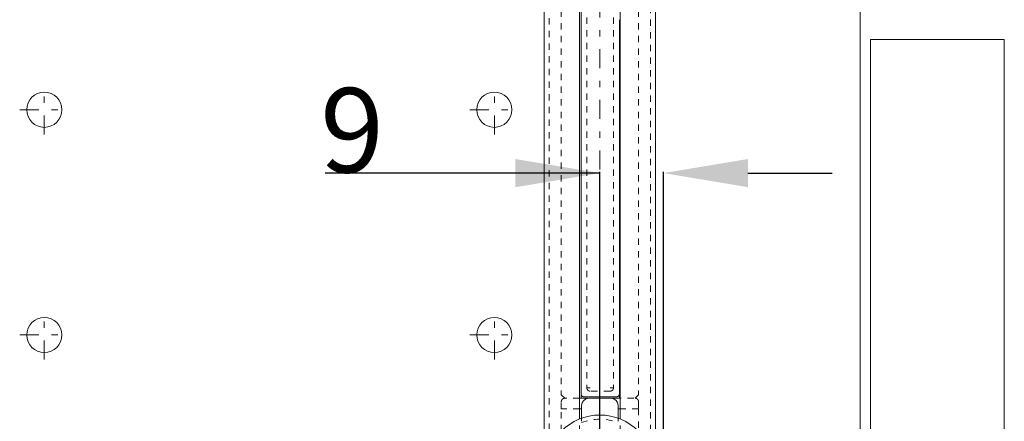
# Model space of a CAD drawing. Units: millimetres. Extents: x 2167 to 3020, y 61 to 912.
# Drawn here: x 2803 to 2943, y 673 to 730 of the extents above; entities that cross this region are included whole.
import ezdxf

# ---------------------------------------------------------------- set-up
doc = ezdxf.new("R2010")
doc.units = ezdxf.units.MM
for name, pattern in [('_..__..__..__.._', [1.8, 0.9, -0.9]), ('______....__....', [7.2, 2.7, -1.8, 0.9, -1.8]), ('______..__..__..', [7.2, 2.7, -0.9, 0.9, -0.9, 0.9, -0.9]), ('________________', [0])]:
    doc.linetypes.add(name, pattern=pattern)
for name, color, linetype in [('Ansichten', 7, 'Continuous'), ('Maße', 7, 'Continuous'), ('Mittellinien', 7, 'Continuous')]:
    doc.layers.add(name, color=color, linetype=linetype)
doc.dimstyles.get("Standard").update_dxf_attribs({"dimtxt": 0.18, "dimasz": 0.18, "dimexe": 0.18, "dimexo": 0.0625, "dimgap": 0.09, "dimtad": 0, "dimtih": 1, "dimtoh": 1, "dimdec": 4, "dimzin": 0, "dimdsep": 46, "dimtxsty": 'Standard', "dimcen": 0.09, "dimadec": 0, "dimazin": 0, "dimtfac": 1, "dimtdec": 4, "dimtofl": 0, "dimtmove": 0, "dimatfit": 3, "dimfxl": 0, "dimtolj": 1, "dimtzin": 0, "dimarcsym": 0})

# ---------------------------------------------------------------- blocks, each defined once
blk = doc.blocks.new('*D11')
at = {"layer": 'Defpoints', "color": 0}
for p in [(2894.9, 702.5), (2894.9, 492.5), (2885.86, 437.48)]:
    blk.add_point(p, dxfattribs=at)
at = {"layer": 'Maße', "color": 0, "lineweight": -2}
for p, q in [((2885.86, 708.5), (2846.82, 708.5)), ((2873.86, 708.5), (2861.86, 708.5)), ((2885.86, 437.54), (2885.86, 708.68)), ((2894.9, 492.57), (2894.9, 708.68)), ((2906.9, 708.5), (2918.9, 708.5))]:
    blk.add_line(p, q, dxfattribs=at)
at = {"layer": 'Maße', "color": 0}
for points in [[(2873.86, 706.5), (2873.86, 710.5), (2885.86, 708.5)], [(2906.9, 710.5), (2906.9, 706.5), (2894.9, 708.5)]]:
    blk.add_solid(points, dxfattribs=at)
at = {"layer": 'Maße', "color": 0, "insert": (2850.62, 714.59), "char_height": 12, "attachment_point": 5}
blk.add_mtext('\\A1;9', dxfattribs=at)
blk = doc.blocks.new('@734')
at = {"layer": 'Ansichten', "color": 7, "linetype": '________________', "lineweight": 9}
for p, q in [((2877.96, 743.13), (2877.96, 660.98)), ((2893.76, 671.01), (2893.76, 743.2)), ((2922.86, 743.33), (2922.86, 661.12)), ((2882.96, 673.56), (2882.96, 740.52)), ((2888.76, 677.11), (2888.76, 740.43)), ((2883.18, 736.8), (2883.18, 677.2)), ((2888.63, 677.2), (2888.63, 730.29)), ((2924.36, 570.5), (2924.36, 727.5)), ((2924.36, 727.5), (2943.36, 727.5)), ((2943.36, 570.5), (2943.36, 727.5)), ((2883.18, 676.5), (2882.96, 676.5)), ((2883.18, 677.2), (2883.18, 676.5)), ((2884.15, 676.5), (2883.18, 676.5)), ((2888.13, 676.7), (2883.68, 676.7)), ((2887.46, 676.5), (2884.26, 676.5)), ((2888.63, 676.5), (2887.58, 676.5)), ((2888.63, 677.2), (2888.59, 676.98)), ((2888.63, 676.5), (2888.63, 677.2)), ((2888.76, 676.5), (2888.63, 676.5)), ((2888.76, 673.56), (2888.76, 677.11)), ((2883.26, 675), (2882.96, 675)), ((2883.26, 673.67), (2883.26, 675.5)), ((2888.46, 673.67), (2888.46, 675.5)), ((2888.76, 675), (2888.46, 675))]:
    blk.add_line(p, q, dxfattribs=at)
at = {"layer": 'Ansichten', "color": 212, "linetype": '_..__..__..__.._', "lineweight": 9}
for p, q in [((2878.66, 743.13), (2878.66, 660.98)), ((2893.06, 661.03), (2893.06, 743.2)), ((2880.36, 737), (2880.36, 677)), ((2891.36, 737), (2891.36, 677)), ((2884, 736), (2884, 678)), ((2887.8, 736), (2887.8, 678)), ((2884, 678), (2884.5, 678)), ((2887.3, 678), (2887.8, 678)), ((2880.86, 676.5), (2880.36, 677)), ((2882.96, 676.5), (2880.86, 676.5)), ((2887.3, 677.5), (2884.5, 677.5)), ((2890.67, 676.5), (2888.76, 676.5)), ((2891.36, 677), (2890.86, 676.5)), ((2880.36, 675), (2880.36, 676)), ((2882.96, 675), (2880.36, 675)), ((2880.36, 671.81), (2880.36, 675)), ((2891.36, 675), (2888.76, 675)), ((2891.36, 676), (2891.36, 675)), ((2891.36, 675), (2891.36, 671.81)), ((2882.96, 668.15), (2882.96, 673.56)), ((2883.26, 673.23), (2883.26, 673.67)), ((2888.46, 673.23), (2888.46, 673.67)), ((2888.76, 668.12), (2888.76, 673.56))]:
    blk.add_line(p, q, dxfattribs=at)
at = {"layer": 'Ansichten', "color": 212, "linetype": '_..__..__..__.._', "lineweight": 9, "extrusion": (0, 0, -1)}
for points in [[(-2884.5, 677.5), (-2884.49, 677.5), (-2884.49, 677.51), (-2884.48, 677.51), (-2884.47, 677.51), (-2884.46, 677.51), (-2884.46, 677.51), (-2884.45, 677.51), (-2884.44, 677.51), (-2884.43, 677.51), (-2884.42, 677.51), (-2884.42, 677.51), (-2884.41, 677.51), (-2884.4, 677.52), (-2884.39, 677.52), (-2884.38, 677.52), (-2884.38, 677.52), (-2884.37, 677.52), (-2884.36, 677.52), (-2884.35, 677.53), (-2884.35, 677.53), (-2884.34, 677.53), (-2884.33, 677.53), (-2884.32, 677.54), (-2884.32, 677.54), (-2884.31, 677.54), (-2884.3, 677.55), (-2884.3, 677.55), (-2884.29, 677.55), (-2884.28, 677.56), (-2884.28, 677.56), (-2884.27, 677.56), (-2884.26, 677.57), (-2884.26, 677.57), (-2884.25, 677.57), (-2884.24, 677.58), (-2884.23, 677.58), (-2884.23, 677.59), (-2884.22, 677.59), (-2884.21, 677.6), (-2884.21, 677.6), (-2884.2, 677.61), (-2884.19, 677.61), (-2884.19, 677.62), (-2884.18, 677.62), (-2884.18, 677.63), (-2884.17, 677.63), (-2884.16, 677.64), (-2884.16, 677.64), (-2884.15, 677.65), (-2884.15, 677.65), (-2884.14, 677.66), (-2884.14, 677.66), (-2884.13, 677.67), (-2884.13, 677.67), (-2884.12, 677.68), (-2884.12, 677.69), (-2884.11, 677.69), (-2884.11, 677.7), (-2884.1, 677.7), (-2884.1, 677.71), (-2884.09, 677.72), (-2884.09, 677.72), (-2884.08, 677.73), (-2884.08, 677.74), (-2884.08, 677.74), (-2884.07, 677.75), (-2884.07, 677.76), (-2884.06, 677.76), (-2884.06, 677.77), (-2884.06, 677.78), (-2884.05, 677.79), (-2884.05, 677.79), (-2884.05, 677.8), (-2884.04, 677.81), (-2884.04, 677.81), (-2884.04, 677.82), (-2884.03, 677.83), (-2884.03, 677.84), (-2884.03, 677.84), (-2884.03, 677.85), (-2884.02, 677.86), (-2884.02, 677.86), (-2884.02, 677.87), (-2884.02, 677.88), (-2884.02, 677.89), (-2884.01, 677.9), (-2884.01, 677.9), (-2884.01, 677.91), (-2884.01, 677.92), (-2884.01, 677.93), (-2884.01, 677.93), (-2884.01, 677.94), (-2884, 677.95), (-2884, 677.96), (-2884, 677.97), (-2884, 677.97), (-2884, 677.98), (-2884, 677.99), (-2884, 678), (-2884, 678)], [(-2887.8, 678), (-2887.8, 678), (-2887.8, 677.99), (-2887.8, 677.98), (-2887.8, 677.97), (-2887.8, 677.97), (-2887.8, 677.96), (-2887.8, 677.95), (-2887.8, 677.94), (-2887.8, 677.94), (-2887.8, 677.93), (-2887.79, 677.92), (-2887.79, 677.91), (-2887.79, 677.9), (-2887.79, 677.9), (-2887.79, 677.89), (-2887.79, 677.88), (-2887.78, 677.87), (-2887.78, 677.86), (-2887.78, 677.86), (-2887.78, 677.85), (-2887.77, 677.84), (-2887.77, 677.83), (-2887.77, 677.83), (-2887.77, 677.82), (-2887.76, 677.81), (-2887.76, 677.81), (-2887.76, 677.8), (-2887.75, 677.79), (-2887.75, 677.79), (-2887.75, 677.78), (-2887.74, 677.77), (-2887.74, 677.76), (-2887.74, 677.76), (-2887.73, 677.75), (-2887.73, 677.74), (-2887.72, 677.74), (-2887.72, 677.73), (-2887.72, 677.72), (-2887.71, 677.72), (-2887.71, 677.71), (-2887.7, 677.7), (-2887.7, 677.7), (-2887.69, 677.69), (-2887.69, 677.69), (-2887.68, 677.68), (-2887.68, 677.67), (-2887.67, 677.67), (-2887.67, 677.66), (-2887.66, 677.66), (-2887.66, 677.65), (-2887.65, 677.65), (-2887.64, 677.64), (-2887.64, 677.64), (-2887.63, 677.63), (-2887.63, 677.63), (-2887.62, 677.62), (-2887.62, 677.62), (-2887.61, 677.61), (-2887.6, 677.61), (-2887.6, 677.6), (-2887.59, 677.6), (-2887.58, 677.59), (-2887.58, 677.59), (-2887.57, 677.58), (-2887.56, 677.58), (-2887.56, 677.57), (-2887.55, 677.57), (-2887.54, 677.57), (-2887.53, 677.56), (-2887.53, 677.56), (-2887.52, 677.56), (-2887.51, 677.55), (-2887.51, 677.55), (-2887.5, 677.55), (-2887.49, 677.54), (-2887.49, 677.54), (-2887.48, 677.54), (-2887.47, 677.53), (-2887.46, 677.53), (-2887.46, 677.53), (-2887.45, 677.53), (-2887.44, 677.52), (-2887.44, 677.52), (-2887.43, 677.52), (-2887.42, 677.52), (-2887.41, 677.52), (-2887.4, 677.52), (-2887.4, 677.51), (-2887.39, 677.51), (-2887.38, 677.51), (-2887.37, 677.51), (-2887.36, 677.51), (-2887.36, 677.51), (-2887.35, 677.51), (-2887.34, 677.51), (-2887.33, 677.51), (-2887.32, 677.51), (-2887.32, 677.51), (-2887.31, 677.5), (-2887.3, 677.5)], [(-2880.36, 676), (-2880.36, 676.01), (-2880.36, 676.02), (-2880.36, 676.03), (-2880.36, 676.04), (-2880.36, 676.05), (-2880.37, 676.06), (-2880.37, 676.06), (-2880.37, 676.07), (-2880.37, 676.08), (-2880.37, 676.09), (-2880.37, 676.1), (-2880.37, 676.11), (-2880.38, 676.11), (-2880.38, 676.12), (-2880.38, 676.13), (-2880.38, 676.14), (-2880.38, 676.15), (-2880.39, 676.16), (-2880.39, 676.16), (-2880.39, 676.17), (-2880.39, 676.18), (-2880.4, 676.19), (-2880.4, 676.2), (-2880.4, 676.2), (-2880.41, 676.21), (-2880.41, 676.22), (-2880.41, 676.23), (-2880.42, 676.23), (-2880.42, 676.24), (-2880.43, 676.25), (-2880.43, 676.26), (-2880.44, 676.26), (-2880.44, 676.27), (-2880.44, 676.28), (-2880.45, 676.29), (-2880.45, 676.29), (-2880.46, 676.3), (-2880.46, 676.31), (-2880.47, 676.31), (-2880.47, 676.32), (-2880.48, 676.33), (-2880.49, 676.33), (-2880.49, 676.34), (-2880.5, 676.35), (-2880.5, 676.35), (-2880.51, 676.36), (-2880.52, 676.36), (-2880.52, 676.37), (-2880.53, 676.38), (-2880.53, 676.38), (-2880.54, 676.39), (-2880.55, 676.39), (-2880.55, 676.4), (-2880.56, 676.4), (-2880.57, 676.41), (-2880.57, 676.41), (-2880.58, 676.42), (-2880.59, 676.42), (-2880.6, 676.43), (-2880.6, 676.43), (-2880.61, 676.44), (-2880.62, 676.44), (-2880.63, 676.44), (-2880.63, 676.45), (-2880.64, 676.45), (-2880.65, 676.46), (-2880.66, 676.46), (-2880.66, 676.46), (-2880.67, 676.47), (-2880.68, 676.47), (-2880.69, 676.47), (-2880.7, 676.48), (-2880.7, 676.48), (-2880.71, 676.48), (-2880.72, 676.48), (-2880.73, 676.49), (-2880.74, 676.49), (-2880.74, 676.49), (-2880.75, 676.49), (-2880.76, 676.49), (-2880.77, 676.5), (-2880.78, 676.5), (-2880.79, 676.5), (-2880.79, 676.5), (-2880.8, 676.5), (-2880.81, 676.5), (-2880.82, 676.5), (-2880.83, 676.5), (-2880.84, 676.5), (-2880.85, 676.5), (-2880.85, 676.5), (-2880.86, 676.5)], [(-2890.86, 676.5), (-2890.87, 676.5), (-2890.88, 676.5), (-2890.89, 676.5), (-2890.9, 676.5), (-2890.91, 676.5), (-2890.91, 676.5), (-2890.92, 676.5), (-2890.93, 676.5), (-2890.94, 676.5), (-2890.95, 676.5), (-2890.96, 676.5), (-2890.96, 676.49), (-2890.97, 676.49), (-2890.98, 676.49), (-2890.99, 676.49), (-2891, 676.49), (-2891.01, 676.48), (-2891.01, 676.48), (-2891.02, 676.48), (-2891.03, 676.48), (-2891.04, 676.47), (-2891.05, 676.47), (-2891.05, 676.47), (-2891.06, 676.46), (-2891.07, 676.46), (-2891.08, 676.46), (-2891.09, 676.45), (-2891.09, 676.45), (-2891.1, 676.44), (-2891.11, 676.44), (-2891.12, 676.44), (-2891.12, 676.43), (-2891.13, 676.43), (-2891.14, 676.42), (-2891.14, 676.42), (-2891.15, 676.41), (-2891.16, 676.41), (-2891.16, 676.4), (-2891.17, 676.4), (-2891.18, 676.39), (-2891.18, 676.39), (-2891.19, 676.38), (-2891.2, 676.38), (-2891.2, 676.37), (-2891.21, 676.36), (-2891.22, 676.36), (-2891.22, 676.35), (-2891.23, 676.35), (-2891.23, 676.34), (-2891.24, 676.33), (-2891.25, 676.33), (-2891.25, 676.32), (-2891.26, 676.31), (-2891.26, 676.31), (-2891.27, 676.3), (-2891.27, 676.29), (-2891.28, 676.29), (-2891.28, 676.28), (-2891.29, 676.27), (-2891.29, 676.26), (-2891.29, 676.26), (-2891.3, 676.25), (-2891.3, 676.24), (-2891.31, 676.23), (-2891.31, 676.23), (-2891.31, 676.22), (-2891.32, 676.21), (-2891.32, 676.2), (-2891.32, 676.2), (-2891.33, 676.19), (-2891.33, 676.18), (-2891.33, 676.17), (-2891.34, 676.16), (-2891.34, 676.16), (-2891.34, 676.15), (-2891.34, 676.14), (-2891.35, 676.13), (-2891.35, 676.12), (-2891.35, 676.11), (-2891.35, 676.11), (-2891.35, 676.1), (-2891.36, 676.09), (-2891.36, 676.08), (-2891.36, 676.07), (-2891.36, 676.06), (-2891.36, 676.06), (-2891.36, 676.05), (-2891.36, 676.04), (-2891.36, 676.03), (-2891.36, 676.02), (-2891.36, 676.01), (-2891.36, 676)]]:
    blk.add_lwpolyline(points, dxfattribs=at)
at = {"layer": 'Ansichten', "color": 7, "linetype": '________________', "lineweight": 9, "extrusion": (0, 0, -1)}
for points in [[(-2883.68, 676.7), (-2883.66, 676.71), (-2883.65, 676.71), (-2883.64, 676.71), (-2883.63, 676.71), (-2883.61, 676.71), (-2883.6, 676.71), (-2883.59, 676.71), (-2883.58, 676.71), (-2883.57, 676.71), (-2883.56, 676.71), (-2883.55, 676.72), (-2883.54, 676.72), (-2883.53, 676.72), (-2883.52, 676.72), (-2883.51, 676.72), (-2883.51, 676.72), (-2883.5, 676.73), (-2883.49, 676.73), (-2883.48, 676.73), (-2883.47, 676.73), (-2883.47, 676.74), (-2883.46, 676.74), (-2883.45, 676.74), (-2883.45, 676.74), (-2883.44, 676.74), (-2883.43, 676.75), (-2883.43, 676.75), (-2883.42, 676.75), (-2883.42, 676.76), (-2883.41, 676.76), (-2883.4, 676.76), (-2883.4, 676.76), (-2883.39, 676.77), (-2883.39, 676.77), (-2883.38, 676.77), (-2883.37, 676.78), (-2883.37, 676.78), (-2883.36, 676.78), (-2883.36, 676.79), (-2883.36, 676.79), (-2883.35, 676.79), (-2883.35, 676.8), (-2883.34, 676.8), (-2883.34, 676.8), (-2883.33, 676.81), (-2883.33, 676.81), (-2883.32, 676.81), (-2883.32, 676.82), (-2883.32, 676.82), (-2883.31, 676.82), (-2883.31, 676.83), (-2883.3, 676.83), (-2883.3, 676.84), (-2883.3, 676.84), (-2883.29, 676.84), (-2883.29, 676.85), (-2883.29, 676.85), (-2883.28, 676.86), (-2883.28, 676.86), (-2883.27, 676.87), (-2883.27, 676.87), (-2883.27, 676.87), (-2883.26, 676.88), (-2883.26, 676.88), (-2883.26, 676.89), (-2883.26, 676.89), (-2883.25, 676.9), (-2883.25, 676.9), (-2883.25, 676.91), (-2883.24, 676.91), (-2883.24, 676.92), (-2883.24, 676.92), (-2883.23, 676.93), (-2883.23, 676.94), (-2883.23, 676.94), (-2883.23, 676.95), (-2883.22, 676.95), (-2883.22, 676.96), (-2883.22, 676.97), (-2883.21, 676.97), (-2883.21, 676.98), (-2883.21, 676.99), (-2883.21, 677), (-2883.21, 677), (-2883.2, 677.01), (-2883.2, 677.02), (-2883.2, 677.03), (-2883.2, 677.03), (-2883.19, 677.04), (-2883.19, 677.05), (-2883.19, 677.06), (-2883.19, 677.07), (-2883.19, 677.08), (-2883.19, 677.09), (-2883.18, 677.1), (-2883.18, 677.11), (-2883.18, 677.12), (-2883.18, 677.14), (-2883.18, 677.15), (-2883.18, 677.16), (-2883.18, 677.17), (-2883.18, 677.18), (-2883.18, 677.19), (-2883.18, 677.2)], [(-2888.59, 676.98), (-2888.59, 676.97), (-2888.59, 676.97), (-2888.58, 676.96), (-2888.58, 676.96), (-2888.58, 676.95), (-2888.58, 676.94), (-2888.57, 676.94), (-2888.57, 676.93), (-2888.57, 676.93), (-2888.56, 676.92), (-2888.56, 676.91), (-2888.56, 676.91), (-2888.55, 676.9), (-2888.55, 676.9), (-2888.55, 676.89), (-2888.55, 676.89), (-2888.54, 676.88), (-2888.54, 676.88), (-2888.54, 676.87), (-2888.53, 676.87), (-2888.53, 676.87), (-2888.53, 676.86), (-2888.52, 676.86), (-2888.52, 676.85), (-2888.51, 676.85), (-2888.51, 676.84), (-2888.51, 676.84), (-2888.5, 676.84), (-2888.5, 676.83), (-2888.5, 676.83), (-2888.49, 676.82), (-2888.49, 676.82), (-2888.48, 676.82), (-2888.48, 676.81), (-2888.48, 676.81), (-2888.47, 676.81), (-2888.47, 676.8), (-2888.46, 676.8), (-2888.46, 676.8), (-2888.45, 676.79), (-2888.45, 676.79), (-2888.44, 676.79), (-2888.44, 676.78), (-2888.43, 676.78), (-2888.43, 676.78), (-2888.42, 676.77), (-2888.42, 676.77), (-2888.41, 676.77), (-2888.41, 676.76), (-2888.4, 676.76), (-2888.4, 676.76), (-2888.39, 676.76), (-2888.38, 676.75), (-2888.38, 676.75), (-2888.37, 676.75), (-2888.36, 676.75), (-2888.36, 676.74), (-2888.35, 676.74), (-2888.34, 676.74), (-2888.34, 676.74), (-2888.33, 676.73), (-2888.32, 676.73), (-2888.31, 676.73), (-2888.31, 676.73), (-2888.3, 676.72), (-2888.29, 676.72), (-2888.28, 676.72), (-2888.27, 676.72), (-2888.26, 676.72), (-2888.25, 676.72), (-2888.24, 676.71), (-2888.23, 676.71), (-2888.22, 676.71), (-2888.21, 676.71), (-2888.2, 676.71), (-2888.19, 676.71), (-2888.17, 676.71), (-2888.16, 676.71), (-2888.15, 676.71), (-2888.14, 676.71), (-2888.13, 676.7)]]:
    blk.add_lwpolyline(points, dxfattribs=at)
at = {"layer": 'Ansichten', "color": 7, "linetype": '________________', "lineweight": 9}
for centre in [(2806.86, 717.5), (2870.86, 717.5), (2806.86, 685.5), (2870.86, 685.5)]:
    blk.add_circle(centre, 2.5, dxfattribs=at)
at = {"layer": 'Ansichten', "color": 7, "linetype": '________________', "lineweight": 9, "extrusion": (0, 0, -1)}
for centre, start, end in [((-2884.26, 675.5), 0, 90), ((-2887.46, 675.5), 90, 180)]:
    blk.add_arc(centre, 1, start, end, dxfattribs=at)
at = {"layer": 'Ansichten', "color": 7, "linetype": '________________', "lineweight": 9}
blk.add_arc((2885.86, 666.42), 7.7, 44.4153, 135.5847, dxfattribs=at)
at = {"layer": 'Ansichten', "color": 212, "linetype": '_..__..__..__.._', "lineweight": 9, "extrusion": (0, 0, -1)}
blk.add_arc((-2885.86, 666.42), 7.12, 68.5442, 111.4289, dxfattribs=at)

msp = doc.modelspace()

# ---------------------------------------------------------------- linework, layer by layer
at = {"layer": 'Mittellinien', "color": 132, "linetype": '______....__....', "lineweight": 9}
for p, q in [((2885.863, 783.71), (2885.863, 91.254)), ((2806.863, 714.004), (2806.863, 721.004)), ((2870.863, 714.004), (2870.863, 721.004)), ((2803.363, 717.504), (2810.363, 717.504)), ((2867.363, 717.504), (2874.363, 717.504)), ((2806.863, 682.004), (2806.863, 689.004)), ((2870.863, 682.004), (2870.863, 689.004)), ((2803.363, 685.504), (2810.363, 685.504)), ((2867.363, 685.504), (2874.363, 685.504))]:
    msp.add_line(p, q, dxfattribs=at)

# ---------------------------------------------------------------- block references
at = {"layer": 'Ansichten', "color": 7, "linetype": '______..__..__..', "lineweight": 9}
msp.add_blockref('@734', (0, 0), dxfattribs=at)

# ---------------------------------------------------------------- dimensions: what is measured, and where the dimension line sits
at = {"layer": 'Maße', "color": 5}
dim = msp.add_linear_dim(base=(2894.902, 708.5), p1=(2885.863, 437.482), p2=(2894.902, 492.505), dimstyle='Standard', override={"dimtxt": 12, "dimasz": 12, "dimtad": 1, "dimjust": 0, "dimtih": 0, "dimtoh": 0, "dimdec": 1, "dimlfac": 1, "dimzin": 8, "dimsah": 1, "dimse1": 0, "dimse2": 0, "dimsd1": 0, "dimsd2": 0, "dimadec": 2, "dimazin": 2, "dimtol": 0, "dimtp": 0, "dimtm": 0, "dimtfac": 0.5, "dimtzin": 8}, dxfattribs=at)
dim.commit()
dim.dimension.update_dxf_attribs({"geometry": '*D11', "text_midpoint": (2850.621, 708.5), "dimtype": 160})

doc.saveas('drawing.dxf')
